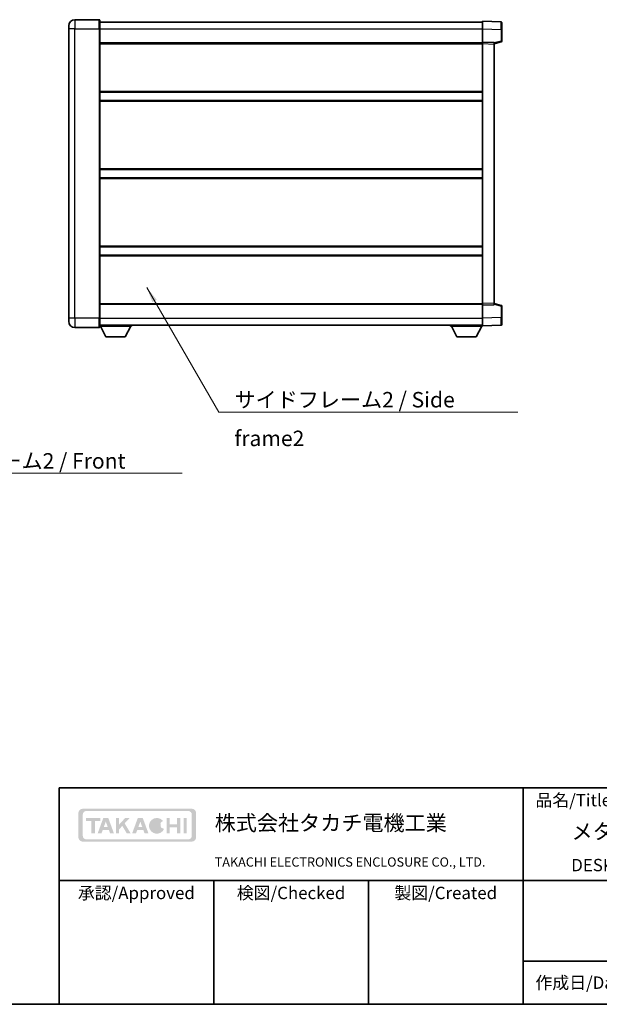
# Model space of a CAD drawing. Units: millimetres. Extents: x -1 to 8867, y 0 to 1124.
# Drawn here: x 1997 to 2372, y 0 to 636 of the extents above; entities that cross this region are included whole.
import ezdxf
from ezdxf.enums import TextEntityAlignment as Align

# ---------------------------------------------------------------- set-up
doc = ezdxf.new("R2010")
doc.units = ezdxf.units.MM
doc.linetypes.add('CHAIN', pattern=[0.3543, 0.2362, -0.0295, 0.0591, -0.0295])
for name, color, linetype, lineweight in [('Border (ISO)', 7, 'Continuous', 35), ('Symbol (ISO)', 7, 'Continuous', 18), ('Symbol (ISO) @ 1', 7, 'Continuous', 18), ('Title (ISO)', 7, 'Continuous', 35), ('Visible (ISO)', 7, 'Continuous', 35), ('Visible Narrow (ISO)', 7, 'Continuous', 25)]:
    doc.layers.add(name, color=color, linetype=linetype, lineweight=lineweight)
doc.layers.add('Hatch (ISO)', color=1, linetype='Continuous', lineweight=18, true_color=0xff0000)
doc.styles.add('Note Text (TK)', font='MS PGothic.ttf')
doc.styles.add('文字スタイル67', font='arial.ttf')
doc.dimstyles.new('Default - Method 1b (TK)$7', dxfattribs={"dimscale": 3, "dimtxt": 2.5, "dimasz": 2.5, "dimexe": 1, "dimexo": 1.5, "dimgap": 1, "dimtad": 1, "dimtoh": 1, "dimrnd": 1e-08, "dimdsep": 46, "dimtxsty": 'Note Text (TK)', "dimcen": 0.09, "dimdle": 5, "dimclrd": 256, "dimclre": 100, "dimclrt": 7, "dimadec": 1, "dimazin": 1, "dimtfac": 1, "dimtmove": 0, "dimatfit": 3, "dimfxl": 0, "dimtolj": 1, "dimlwd": -1, "dimlwe": -1, "dimarcsym": 0})

# ---------------------------------------------------------------- blocks, each defined once
blk = doc.blocks.new('図面枠 tk図枠')
at = {"layer": 'Border (ISO)'}
blk.add_line((14.5, 8), (405.5, 8), dxfattribs=at)
blk = doc.blocks.new('表題欄 tk表題欄')
at = {"layer": 'Hatch (ISO)'}
h = blk.add_hatch(color=256, dxfattribs=at)
edge = h.paths.add_edge_path(flags=0)
edge.add_arc((95.58, 236.3), 0.596, 270, 360)
edge.add_line((96.17, 236.3), (96.17, 239.71))
edge.add_arc((95.58, 239.71), 0.596, 0, 90)
edge.add_line((95.58, 240.31), (79.14, 240.31))
edge.add_arc((79.14, 239.71), 0.596, 90, 180)
edge.add_line((78.54, 239.71), (78.54, 236.3))
edge.add_arc((79.14, 236.3), 0.596, 180, 270)
edge.add_line((79.14, 235.7), (95.58, 235.7))
edge = h.paths.add_edge_path()
edge.add_line((77.84, 239.96), (77.84, 236.05))
edge.add_arc((78.54, 236.05), 0.702, 180, 270)
edge.add_line((78.54, 235.35), (96.17, 235.35))
edge.add_arc((96.17, 236.05), 0.702, 270, 360)
edge.add_line((96.87, 236.05), (96.87, 239.96))
edge.add_arc((96.17, 239.96), 0.702, 0, 90)
edge.add_line((96.17, 240.66), (78.54, 240.66))
edge.add_arc((78.54, 239.96), 0.702, 90, 180)
for points in [[(79.07, 239.15), (79.07, 238.66), (79.92, 238.66), (79.92, 236.66), (80.51, 236.66), (80.51, 238.66), (81.36, 238.66), (81.36, 239.15)], [(85.68, 236.66), (84.94, 237.89), (84.42, 237.32), (84.42, 236.66), (83.9, 236.66), (83.9, 239.15), (84.42, 239.15), (84.42, 238.1), (85.39, 239.15), (86.11, 239.15), (85.32, 238.3), (86.3, 236.66)], [(92.09, 239.15), (92.09, 236.66), (92.61, 236.66), (92.61, 237.66), (93.77, 237.66), (93.77, 236.66), (94.29, 236.66), (94.29, 239.15), (93.77, 239.15), (93.77, 238.15), (92.61, 238.15), (92.61, 239.15)], [(94.84, 239.15), (94.84, 236.66), (95.36, 236.66), (95.36, 239.15)]]:
    blk.add_hatch(color=256, dxfattribs=at).paths.add_polyline_path(points)
h = blk.add_hatch(color=256, dxfattribs=at)
h.paths.add_polyline_path([(82.59, 237.71), (81.95, 237.71), (82.27, 238.58)], flags=0)
h.paths.add_polyline_path([(82.78, 237.2), (81.76, 237.2), (81.57, 236.66), (80.95, 236.66), (81.86, 239.15), (82.68, 239.15), (83.59, 236.66), (82.98, 236.66)])
h = blk.add_hatch(color=256, dxfattribs=at)
h.paths.add_polyline_path([(87.53, 237.71), (88.16, 237.71), (87.85, 238.58)], flags=0)
h.paths.add_polyline_path([(87.14, 236.66), (87.34, 237.2), (88.35, 237.2), (88.55, 236.66), (89.17, 236.66), (88.25, 239.15), (87.44, 239.15), (86.52, 236.66)])
h = blk.add_hatch(color=256, dxfattribs=at)
edge = h.paths.add_edge_path()
edge.add_arc((90.52, 237.9), 1.27, 38.5505, 336.582)
edge.add_line((91.69, 237.4), (91.17, 237.62))
edge.add_ellipse((90.52, 237.9), major_axis=(0, -0.8), ratio=0.867347, start_angle=124.651, end_angle=429.4109, ccw=False)
edge.add_line((91.09, 238.36), (91.52, 238.7))
at = {"layer": 'Title (ISO)'}
for p, q in [((74.71, 244.05), (255.71, 244.05)), ((74.71, 209.05), (74.71, 244.05)), ((149.71, 244.05), (149.71, 209.05)), ((230.71, 244.05), (230.71, 209.05)), ((255.71, 244.05), (255.71, 209.05)), ((243.21, 239.55), (251.21, 240.55)), ((251.21, 234.55), (251.21, 240.55)), ((243.21, 239.55), (243.21, 235.55)), ((243.21, 235.55), (251.21, 234.55)), ((230.71, 231.05), (255.71, 231.05)), ((74.71, 229.05), (230.71, 229.05)), ((99.71, 229.05), (99.71, 209.05)), ((124.71, 229.05), (124.71, 209.05)), ((230.71, 220.05), (255.71, 220.05)), ((149.71, 216.05), (230.71, 216.05)), ((255.71, 209.05), (74.71, 209.05))]:
    blk.add_line(p, q, dxfattribs=at)
at = {"layer": 'Title (ISO)', "color": 4, "linetype": 'CHAIN', "lineweight": 18, "ltscale": 8.88956, "true_color": 0x00ffff}
blk.add_line((238.21, 241.55), (238.21, 233.55), dxfattribs=at)
at = {"layer": 'Title (ISO)', "color": 4, "linetype": 'CHAIN', "lineweight": 18, "ltscale": 20.001633, "true_color": 0x00ffff}
blk.add_line((252.21, 237.55), (234.21, 237.55), dxfattribs=at)
at = {"layer": 'Title (ISO)'}
for radius in [3, 2]:
    blk.add_circle((238.21, 237.55), radius, dxfattribs=at)
at = {"layer": 'Title (ISO)', "color": 1, "true_color": 0xff0000, "char_height": 2, "line_spacing_factor": 1.5, "style": 'Note Text (TK)'}
for s, insert, attachment_point in [('\\fＭＳ Ｐゴシック|b0|i0;\\H2.0000;品名/Title', (151.71, 242.05), 4), ('\\fＭＳ Ｐゴシック|b0|i0;\\H2.0000;尺度/Scale', (232.71, 229.05), 4), ('\\fＭＳ Ｐゴシック|b0|i0;\\H2.0000;承認/Approved', (87.21, 227.05), 5), ('\\fＭＳ Ｐゴシック|b0|i0;\\H2.0000;検図/Checked', (112.21, 227.05), 5), ('\\fＭＳ Ｐゴシック|b0|i0;\\H2.0000;製図/Created', (137.21, 227.05), 5), ('\\fＭＳ Ｐゴシック|b0|i0;\\H2.0000;作成日/Date', (151.71, 212.55), 4)]:
    blk.add_mtext(s, dxfattribs=dict(at, insert=insert, attachment_point=attachment_point))
at = {"layer": 'Title (ISO)', "color": 7, "line_spacing_factor": 1.5, "style": 'Note Text (TK)'}
for s, insert, char_height, attachment_point in [('株式会社タカチ電機工業', (99.87, 238.05), 2.5, 4), ('\\fArial|b0|i0;\\H1.4986;TAKACHI ELECTRONICS ENCLOSURE CO., LTD.', (99.87, 232.05), 1.4986, 4), ('\\fＭＳ Ｐゴシック|b0|i0;\\H2.0000;/', (243.21, 214.55), 2, 5)]:
    blk.add_mtext(s, dxfattribs=dict(at, insert=insert, char_height=char_height, attachment_point=attachment_point))
at = {"layer": 'Title (ISO)', "color": 7}
for tag, p, height, style in [('<品名>_001', (157.54, 235.73), 2.5, 'Note Text (TK)'), ('<Title>_001', (157.49, 230.55), 2, '文字スタイル67'), ('<ページ_No.>_001', (237.95, 213.3), 2.5, 'Note Text (TK)'), ('<総ページ数>_001', (246.8, 213.3), 2.5, 'Note Text (TK)'), ('作成日_001', (175.62, 211.28), 2.5, 'Note Text (TK)')]:
    blk.add_attdef(tag, p, '', height=height, dxfattribs=dict(at, style=style))
at = {"layer": 'Title (ISO)', "color": 7, "style": 'Note Text (TK)'}
blk.add_attdef('<尺度>', text='', height=2.5, dxfattribs=at).set_placement((243.21, 223.55), align=Align.MIDDLE_CENTER)

msp = doc.modelspace()

# ---------------------------------------------------------------- linework, layer by layer
at = {"layer": 'Visible (ISO)'}
for p, q in [((2028.6081, 630.1678), (2028.6081, 632.1678)), ((2048.3581, 636.1678), (2032.6081, 636.1678)), ((2048.6081, 635.9178), (2048.6081, 630.1678)), ((2048.6081, 634.6678), (2296.1081, 634.6678)), ((2296.1081, 630.1708), (2296.1081, 635.1678)), ((2308.1255, 634.7481), (2296.1081, 635.1678)), ((2308.6081, 634.2484), (2308.6081, 629.7512)), ((2028.6081, 630.1678), (2028.6081, 443.1678)), ((2048.6081, 443.1678), (2048.6081, 630.1678)), ((2296.1081, 621.6678), (2296.1081, 630.1708)), ((2308.6081, 622.3368), (2308.6081, 629.7512)), ((2048.6081, 621.1678), (2296.1081, 621.1678)), ((2296.1081, 620.6684), (2296.1081, 621.6678)), ((2303.6081, 621.4059), (2296.1081, 621.6678)), ((2296.1081, 452.6672), (2296.1081, 620.6684)), ((2303.6081, 620.6678), (2308.2322, 621.8525)), ((2303.6081, 621.4059), (2303.6081, 620.4065)), ((2303.6081, 452.9291), (2303.6081, 620.4065)), ((2048.6081, 589.4178), (2296.1081, 589.4178)), ((2048.6081, 583.9178), (2296.1081, 583.9178)), ((2048.6081, 539.4178), (2296.1081, 539.4178)), ((2048.6081, 533.9178), (2296.1081, 533.9178)), ((2048.6081, 489.4178), (2296.1081, 489.4178)), ((2048.6081, 483.9178), (2296.1081, 483.9178)), ((2048.6081, 452.1678), (2296.1081, 452.1678)), ((2296.1081, 451.6678), (2296.1081, 452.6672)), ((2303.6081, 452.9291), (2303.6081, 451.9297)), ((2308.2322, 451.4831), (2303.6081, 452.6678)), ((2296.1081, 451.6678), (2303.6081, 451.9297)), ((2296.1081, 443.1647), (2296.1081, 451.6678)), ((2308.6081, 443.5844), (2308.6081, 450.9987)), ((2028.6081, 441.1678), (2028.6081, 443.1678)), ((2048.6081, 443.1678), (2048.6081, 437.4178)), ((2296.1081, 438.1678), (2296.1081, 443.1647)), ((2308.6081, 443.5844), (2308.6081, 439.0871)), ((2032.6081, 437.1678), (2048.3581, 437.1678)), ((2048.6081, 438.6678), (2296.1081, 438.6678)), ((2048.6081, 437.9678), (2069.2081, 437.9678)), ((2052.6581, 431.0678), (2049.1081, 437.9678)), ((2065.1581, 431.0678), (2068.7081, 437.9678)), ((2069.2081, 438.6678), (2069.2081, 437.9678)), ((2275.5081, 438.6678), (2275.5081, 437.9678)), ((2275.5081, 437.9678), (2296.1081, 437.9678)), ((2279.5581, 431.0678), (2276.0081, 437.9678)), ((2292.0581, 431.0678), (2295.6081, 437.9678)), ((2296.1081, 438.1678), (2308.1255, 438.5874)), ((2296.1081, 438.1678), (2296.1081, 437.9678)), ((2052.6581, 431.0678), (2065.1581, 431.0678)), ((2279.5581, 431.0678), (2292.0581, 431.0678))]:
    msp.add_line(p, q, dxfattribs=at)
for centre, radius, start, end in [((2032.6081, 632.1678), 4, 90, 180), ((2048.3581, 635.9178), 0.25, 0, 90), ((2308.1081, 634.2484), 0.5, 0, 88), ((2308.1081, 622.3368), 0.5, 284.37, 0), ((2308.1081, 450.9987), 0.5, 0, 75.63), ((2032.6081, 441.1678), 4, 180, 270), ((2048.3581, 437.4178), 0.25, 270, 0), ((2308.1081, 439.0871), 0.5, 272, 0)]:
    msp.add_arc(centre, radius, start, end, dxfattribs=at)
at = {"layer": 'Visible Narrow (ISO)'}
for p, q in [((2032.6081, 636.1678), (2032.6081, 630.1678)), ((2048.3581, 630.1678), (2048.3581, 636.1678)), ((2032.6081, 630.1678), (2028.6081, 630.1678)), ((2032.6081, 443.1678), (2032.6081, 630.1678)), ((2032.6081, 630.1678), (2048.3581, 630.1678)), ((2048.3581, 630.1678), (2048.6081, 630.1678)), ((2048.3581, 630.1678), (2048.3581, 443.1678)), ((2048.6081, 630.1678), (2296.1081, 630.1678)), ((2296.1081, 630.1708), (2308.1255, 629.7512)), ((2308.1255, 629.7512), (2308.6081, 629.7512)), ((2308.1255, 629.7512), (2308.1255, 622.3368)), ((2048.6081, 620.6678), (2296.1081, 620.6678)), ((2296.1081, 620.6684), (2303.6081, 620.4065)), ((2308.1255, 622.3368), (2303.6081, 621.1795)), ((2308.6081, 622.3368), (2308.1255, 622.3368)), ((2048.6081, 589.9178), (2296.1081, 589.9178)), ((2048.6081, 583.4178), (2296.1081, 583.4178)), ((2048.6081, 539.9178), (2296.1081, 539.9178)), ((2048.6081, 533.4178), (2296.1081, 533.4178)), ((2048.6081, 489.9178), (2296.1081, 489.9178)), ((2048.6081, 483.4178), (2296.1081, 483.4178)), ((2048.6081, 452.6678), (2296.1081, 452.6678)), ((2303.6081, 452.9291), (2296.1081, 452.6672)), ((2303.6081, 452.1561), (2308.1255, 450.9987)), ((2308.1255, 450.9987), (2308.6081, 450.9987)), ((2308.1255, 450.9987), (2308.1255, 443.5844)), ((2032.6081, 443.1678), (2028.6081, 443.1678)), ((2032.6081, 443.1678), (2032.6081, 437.1678)), ((2048.3581, 443.1678), (2032.6081, 443.1678)), ((2048.3581, 443.1678), (2048.6081, 443.1678)), ((2048.3581, 437.1678), (2048.3581, 443.1678)), ((2048.6081, 443.1678), (2296.1081, 443.1678)), ((2308.1255, 443.5844), (2296.1081, 443.1647)), ((2308.1255, 443.5844), (2308.6081, 443.5844))]:
    msp.add_line(p, q, dxfattribs=at)
for centre, major_axis, ratio, start_param, end_param in [((2308.1081, 629.7457), (-0.0174, -5.0024), 0.00348438, 1.5719048, 3.14148316), ((2308.1081, 622.3368), (0.1241, -0.4844), 0.03380887, 0, 1.56213477), ((2308.1081, 450.9987), (0.1241, 0.4844), 0.03380887, 4.72105054, 6.28318531), ((2308.1081, 443.5899), (0.0174, -5.0024), 0.00348438, 0.00010951, 1.56968786)]:
    msp.add_ellipse(centre, major_axis=major_axis, ratio=ratio, start_param=start_param, end_param=end_param, dxfattribs=at)

# ---------------------------------------------------------------- block references
at = {"xscale": 4, "yscale": 4, "zscale": 4}
msp.add_blockref('図面枠 tk図枠', (1124.3264, -32.3887), dxfattribs=at)
ref = msp.add_blockref('表題欄 tk表題欄', (1723.4911, -836.5997), dxfattribs=dict(xscale=4, yscale=4, zscale=4))
ref.add_attrib('<品名>_001', 'メタルシステムケース', (2353.6446, 106.3272), dxfattribs={"layer": 'Title (ISO)', "color": 7, "height": 10, "style": 'Note Text (TK)'})
ref.add_attrib('<尺度>_001', '1:4', (2687.0366, 52.6113), dxfattribs={"layer": 'Title (ISO)', "color": 7, "height": 10, "style": 'Note Text (TK)'})
ref.add_attrib('作成日_001', '2020/03/03', (2425.9628, 8.4408), dxfattribs={"layer": 'Title (ISO)', "color": 7, "height": 10, "style": 'Note Text (TK)'})
ref.add_attrib('<Title>_001', 'DESKTOP ENCLOSURE', (2353.4642, 85.6085), dxfattribs={"layer": 'Title (ISO)', "color": 7, "height": 8, "style": '文字スタイル67'})
ref.add_attrib('<ページ_No.>_001', '2', (2674.69, 16.6113), dxfattribs={"layer": 'Title (ISO)', "color": 7, "height": 10, "style": 'Note Text (TK)'})
ref.add_attrib('<総ページ数>_001', '8', (2710.69, 16.6113), dxfattribs={"layer": 'Title (ISO)', "color": 7, "height": 10, "style": 'Note Text (TK)'})

# ---------------------------------------------------------------- texts
at = {"layer": 'Symbol (ISO)', "color": 7, "char_height": 10, "attachment_point": 1, "line_spacing_factor": 1.5, "style": 'Note Text (TK)'}
for s, insert, width in [('{\\fＭＳ Ｐゴシック|b0|i0;サイドフレーム2 / Side frame2}', (2135.7384, 395.4816), 190.292397), ('{\\fＭＳ Ｐゴシック|b0|i0;フロントフレーム2 / Front frame2}', (1902.5837, 355.9376), 206.72514)]:
    msp.add_mtext(s, dxfattribs=dict(at, insert=insert, width=width))

# ---------------------------------------------------------------- leaders
at = {"layer": 'Symbol (ISO) @ 1', "color": 100, "true_color": 0x00ff40, "annotation_type": 0, "has_hookline": 1, "hookline_direction": 0}
for points, text_width in [([(2079.0622, 462.9937), (2125.7384, 382.5204), (2135.7384, 382.5204)], 183.2955), ([(1879.622, 320.154), (1892.5837, 342.9515), (1902.5837, 342.9515)], 199.375)]:
    msp.add_leader(points, dimstyle='Default - Method 1b (TK)$7', override={"dimscale": 1, "dimtxt": 10, "dimasz": 10, "dimgap": 0, "dimtad": 1}, dxfattribs=dict(at, text_width=text_width))

doc.saveas('drawing.dxf')
